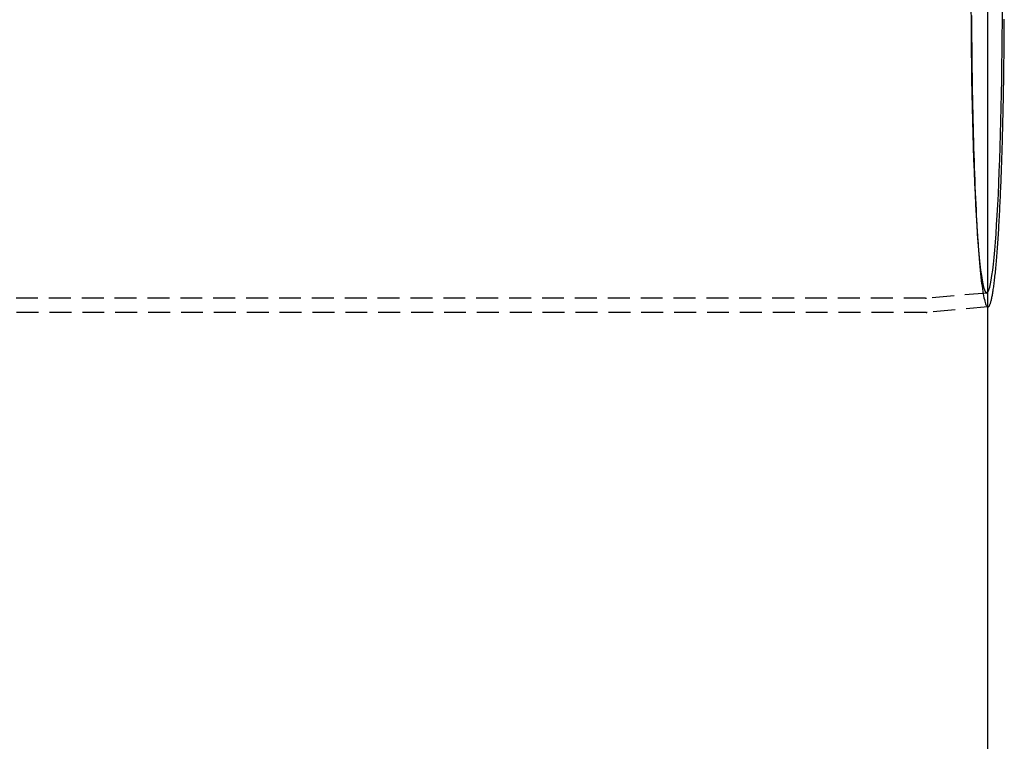
# Model space of a CAD drawing. Extents: x -800 to 252, y -450 to 528.
# Drawn here: x 140 to 252, y -285 to -203 of the extents above; entities that cross this region are included whole.
import ezdxf

# ---------------------------------------------------------------- set-up
doc = ezdxf.new("R2010")
doc.units = 0
doc.header["$LTSCALE"] = 10
doc.linetypes.add('VERDECKT', pattern=[0.375, 0.25, -0.125])
doc.layers.get('0').update_dxf_attribs({"linetype": 'CONTINUOUS'})
doc.layers.add('STEMPEL', color=3, linetype='CONTINUOUS')

# ---------------------------------------------------------------- blocks, each defined once
blk = doc.blocks.new('A$CF137AE01')
at = {"color": 3, "linetype": 'CONTINUOUS'}
for p, q in [((250, -250), (250, 250)), ((250.00861, -35.8872), (250, -35.88796))]:
    blk.add_line(p, q, dxfattribs=at)
at = {"color": 1, "linetype": 'VERDECKT'}
for p, q in [((248.78562, -27.46001), (248.87491, -28.73631)), ((249.86897, -34.29331), (242.99164, -34.89583)), ((242.89623, -34.9), (51.20852, -34.9)), ((250, -35.88796), (243.06179, -36.49581)), ((242.96599, -36.5), (51.20852, -36.5))]:
    blk.add_line(p, q, dxfattribs=at)
for points in [[(248.127, -2.64775, 0), (248.131, -3.52783, 0), (248.136, -4.40578, 0), (248.142, -5.28106, 0), (248.15, -6.15314, 0), (248.158, -7.02149, 0), (248.168, -7.88559, 0), (248.178, -8.74491, 0), (248.19, -9.59893, 0), (248.203, -10.4471, 0), (248.217, -11.289, 0), (248.232, -12.124, 0), (248.248, -12.9517, 0), (248.266, -13.7716, 0), (248.284, -14.5831, 0), (248.303, -15.3857, 0), (248.323, -16.1791, 0), (248.345, -16.9626, 0), (248.367, -17.7359, 0), (248.391, -18.4984, 0), (248.415, -19.2497, 0), (248.44, -19.9893, 0), (248.466, -20.7169, 0), (248.493, -21.4319, 0), (248.522, -22.1339, 0), (248.551, -22.8224, 0), (248.58, -23.4972, 0), (248.611, -24.1577, 0), (248.643, -24.8036, 0), (248.675, -25.4345, 0), (248.708, -26.0499, 0), (248.742, -26.6496, 0), (248.777, -27.2331, 0), (248.812, -27.8001, 0), (248.848, -28.3503, 0), (248.885, -28.8833, 0), (248.923, -29.3988, 0), (248.961, -29.8964, 0), (249, -30.376, 0), (249.039, -30.8372, 0), (249.079, -31.2797, 0), (249.12, -31.7032, 0), (249.161, -32.1075, 0), (249.203, -32.4924, 0), (249.245, -32.8576, 0), (249.287, -33.2028, 0), (249.33, -33.528, 0), (249.374, -33.8328, 0), (249.417, -34.1172, 0), (249.461, -34.3808, 0), (249.506, -34.6237, 0), (249.551, -34.8455, 0), (249.596, -35.0463, 0), (249.641, -35.2258, 0), (249.686, -35.384, 0), (249.732, -35.5207, 0), (249.778, -35.6359, 0), (249.824, -35.7296, 0), (249.87, -35.8015, 0), (249.916, -35.8518, 0), (249.962, -35.8804, 0), (250.009, -35.8872, 0)], [(248.068, -1.68271, 0), (248.075, -3.36137, 0), (248.085, -5.03193, 0), (248.1, -6.69036, 0), (248.12, -8.33268, 0), (248.143, -9.95493, 0), (248.171, -11.5532, 0), (248.203, -13.1236, 0), (248.238, -14.6624, 0), (248.278, -16.1659, 0), (248.321, -17.6305, 0), (248.368, -19.0525, 0), (248.419, -20.4287, 0), (248.473, -21.7557, 0), (248.531, -23.0302, 0), (248.592, -24.2493, 0), (248.655, -25.4099, 0), (248.722, -26.5094, 0), (248.792, -27.5449, 0), (248.864, -28.5141, 0), (248.938, -29.4147, 0), (249.015, -30.2443, 0), (249.093, -31.0011, 0), (249.174, -31.6832, 0), (249.256, -32.289, 0), (249.34, -32.817, 0), (249.425, -33.2659, 0), (249.511, -33.6347, 0), (249.597, -33.9225, 0), (249.685, -34.1285, 0), (249.773, -34.2524, 0), (249.861, -34.2937, 0), (249.949, -34.2524, 0), (250.037, -34.1285, 0), (250.124, -33.9225, 0), (250.211, -33.6347, 0), (250.297, -33.2659, 0), (250.382, -32.817, 0), (250.465, -32.289, 0), (250.548, -31.6832, 0), (250.628, -31.0011, 0), (250.707, -30.2443, 0), (250.783, -29.4147, 0), (250.858, -28.5141, 0), (250.93, -27.5449, 0), (250.999, -26.5094, 0), (251.066, -25.4099, 0), (251.13, -24.2493, 0), (251.191, -23.0302, 0), (251.248, -21.7557, 0), (251.302, -20.4287, 0), (251.353, -19.0525, 0), (251.4, -17.6305, 0), (251.444, -16.1659, 0), (251.483, -14.6624, 0), (251.519, -13.1236, 0), (251.551, -11.5532, 0), (251.578, -9.95493, 0), (251.602, -8.33268, 0), (251.621, -6.69036, 0), (251.636, -5.03193, 0), (251.647, -3.36137, 0), (251.653, -1.68271, 0)]]:
    blk.add_polyline3d(points, dxfattribs=at)
at = {"color": 3, "linetype": 'CONTINUOUS'}
blk.add_polyline3d([(250.009, -35.8872, 0), (250.032, -35.8825, 0), (250.055, -35.8724, 0), (250.078, -35.857, 0), (250.1, -35.8362, 0), (250.123, -35.81, 0), (250.146, -35.7785, 0), (250.169, -35.7416, 0), (250.192, -35.6993, 0), (250.215, -35.6517, 0), (250.238, -35.5988, 0), (250.261, -35.5405, 0), (250.283, -35.477, 0), (250.306, -35.4081, 0), (250.329, -35.3339, 0), (250.351, -35.2544, 0), (250.374, -35.1696, 0), (250.396, -35.0796, 0), (250.419, -34.9843, 0), (250.441, -34.8838, 0), (250.463, -34.7781, 0), (250.486, -34.6671, 0), (250.508, -34.551, 0), (250.53, -34.4297, 0), (250.552, -34.3032, 0), (250.574, -34.1716, 0), (250.596, -34.0349, 0), (250.617, -33.8931, 0), (250.639, -33.7462, 0), (250.661, -33.5943, 0), (250.682, -33.4373, 0), (250.703, -33.2753, 0), (250.725, -33.1084, 0), (250.746, -32.9365, 0), (250.767, -32.7596, 0), (250.788, -32.5779, 0), (250.809, -32.3912, 0), (250.829, -32.1998, 0), (250.85, -32.0035, 0), (250.87, -31.8024, 0), (250.891, -31.5965, 0), (250.911, -31.386, 0), (250.931, -31.1707, 0), (250.951, -30.9507, 0), (250.97, -30.7261, 0), (250.99, -30.497, 0), (251.009, -30.2632, 0), (251.029, -30.0249, 0), (251.048, -29.7822, 0), (251.067, -29.5349, 0), (251.086, -29.2833, 0), (251.104, -29.0273, 0), (251.123, -28.7669, 0), (251.141, -28.5022, 0), (251.159, -28.2332, 0), (251.177, -27.96, 0), (251.195, -27.6827, 0), (251.213, -27.4011, 0), (251.23, -27.1155, 0), (251.248, -26.8259, 0), (251.265, -26.5322, 0), (251.282, -26.2345, 0), (251.298, -25.9329, 0), (251.315, -25.6274, 0), (251.331, -25.3181, 0), (251.347, -25.005, 0), (251.363, -24.6882, 0), (251.379, -24.3676, 0), (251.394, -24.0434, 0), (251.41, -23.7156, 0), (251.425, -23.3843, 0), (251.44, -23.0494, 0), (251.454, -22.7111, 0), (251.469, -22.3694, 0), (251.483, -22.0244, 0), (251.497, -21.6761, 0), (251.511, -21.3245, 0), (251.524, -20.9697, 0), (251.538, -20.6118, 0), (251.551, -20.2508, 0), (251.563, -19.8867, 0), (251.576, -19.5197, 0), (251.588, -19.1498, 0), (251.601, -18.777, 0), (251.613, -18.4014, 0), (251.624, -18.023, 0), (251.636, -17.6419, 0), (251.647, -17.2582, 0), (251.658, -16.8719, 0), (251.668, -16.4831, 0), (251.679, -16.0918, 0), (251.689, -15.6981, 0), (251.699, -15.3021, 0), (251.709, -14.9037, 0), (251.718, -14.5032, 0), (251.727, -14.1004, 0), (251.736, -13.6956, 0), (251.745, -13.2887, 0), (251.753, -12.8798, 0), (251.761, -12.469, 0), (251.769, -12.0563, 0), (251.777, -11.6418, 0), (251.784, -11.2255, 0), (251.791, -10.8076, 0), (251.798, -10.3881, 0), (251.804, -9.967, 0), (251.811, -9.54442, 0), (251.817, -9.1204, 0), (251.822, -8.69503, 0), (251.828, -8.26835, 0), (251.833, -7.84043, 0), (251.838, -7.41134, 0), (251.842, -6.98114, 0), (251.847, -6.5499, 0), (251.851, -6.11768, 0), (251.854, -5.68453, 0), (251.858, -5.25054, 0), (251.861, -4.81576, 0), (251.864, -4.38026, 0), (251.867, -3.94411, 0), (251.869, -3.50736, 0), (251.871, -3.07009, 0)], dxfattribs=at)
at = {"color": 1}
for points in [[(242.896, -34.9, 0), (242.896, -34.9, 0), (242.897, -34.9, 0), (242.897, -34.9, 0), (242.897, -34.9, 0), (242.897, -34.9, 0), (242.898, -34.9, 0), (242.898, -34.9, 0), (242.898, -34.9, 0), (242.898, -34.9, 0), (242.899, -34.9, 0), (242.899, -34.9, 0), (242.899, -34.9, 0), (242.899, -34.9, 0), (242.9, -34.9, 0), (242.9, -34.9, 0), (242.9, -34.9, 0), (242.9, -34.9, 0), (242.901, -34.9, 0), (242.901, -34.9, 0), (242.901, -34.9, 0), (242.901, -34.9, 0), (242.902, -34.9, 0), (242.902, -34.9, 0), (242.902, -34.9, 0), (242.902, -34.9, 0), (242.903, -34.9, 0), (242.903, -34.9, 0), (242.903, -34.9, 0), (242.903, -34.9, 0), (242.904, -34.9, 0), (242.904, -34.9, 0), (242.904, -34.9, 0), (242.904, -34.9, 0), (242.905, -34.9, 0), (242.905, -34.9, 0), (242.905, -34.9, 0), (242.905, -34.9, 0), (242.906, -34.9, 0), (242.906, -34.9, 0), (242.906, -34.9, 0), (242.906, -34.9, 0), (242.907, -34.8999, 0), (242.907, -34.8999, 0), (242.907, -34.8999, 0), (242.907, -34.8999, 0), (242.908, -34.8999, 0), (242.908, -34.8999, 0), (242.908, -34.8999, 0), (242.908, -34.8999, 0), (242.909, -34.8999, 0), (242.909, -34.8999, 0), (242.909, -34.8999, 0), (242.909, -34.8999, 0), (242.91, -34.8999, 0), (242.91, -34.8999, 0), (242.91, -34.8999, 0), (242.91, -34.8999, 0), (242.911, -34.8999, 0), (242.911, -34.8999, 0), (242.911, -34.8999, 0), (242.911, -34.8999, 0), (242.912, -34.8999, 0), (242.912, -34.8999, 0), (242.912, -34.8999, 0), (242.912, -34.8999, 0), (242.913, -34.8999, 0), (242.913, -34.8999, 0), (242.913, -34.8999, 0), (242.913, -34.8999, 0), (242.914, -34.8999, 0), (242.914, -34.8999, 0), (242.914, -34.8999, 0), (242.914, -34.8998, 0), (242.915, -34.8998, 0), (242.915, -34.8998, 0), (242.915, -34.8998, 0), (242.915, -34.8998, 0), (242.916, -34.8998, 0), (242.916, -34.8998, 0), (242.916, -34.8998, 0), (242.916, -34.8998, 0), (242.917, -34.8998, 0), (242.917, -34.8998, 0), (242.917, -34.8998, 0), (242.917, -34.8998, 0), (242.918, -34.8998, 0), (242.918, -34.8998, 0), (242.918, -34.8998, 0), (242.918, -34.8998, 0), (242.919, -34.8998, 0), (242.919, -34.8998, 0), (242.919, -34.8998, 0), (242.919, -34.8998, 0), (242.92, -34.8997, 0), (242.92, -34.8997, 0), (242.92, -34.8997, 0), (242.92, -34.8997, 0), (242.921, -34.8997, 0), (242.921, -34.8997, 0), (242.921, -34.8997, 0), (242.921, -34.8997, 0), (242.922, -34.8997, 0), (242.922, -34.8997, 0), (242.922, -34.8997, 0), (242.922, -34.8997, 0), (242.923, -34.8997, 0), (242.923, -34.8997, 0), (242.923, -34.8997, 0), (242.923, -34.8997, 0), (242.924, -34.8997, 0), (242.924, -34.8996, 0), (242.924, -34.8996, 0), (242.924, -34.8996, 0), (242.925, -34.8996, 0), (242.925, -34.8996, 0), (242.925, -34.8996, 0), (242.925, -34.8996, 0), (242.926, -34.8996, 0), (242.926, -34.8996, 0), (242.926, -34.8996, 0), (242.926, -34.8996, 0), (242.927, -34.8996, 0), (242.927, -34.8996, 0), (242.927, -34.8996, 0), (242.927, -34.8996, 0), (242.928, -34.8995, 0), (242.928, -34.8995, 0), (242.928, -34.8995, 0), (242.928, -34.8995, 0), (242.929, -34.8995, 0), (242.929, -34.8995, 0), (242.929, -34.8995, 0), (242.929, -34.8995, 0), (242.93, -34.8995, 0), (242.93, -34.8995, 0), (242.93, -34.8995, 0), (242.93, -34.8995, 0), (242.931, -34.8995, 0), (242.931, -34.8994, 0), (242.931, -34.8994, 0), (242.931, -34.8994, 0), (242.932, -34.8994, 0), (242.932, -34.8994, 0), (242.932, -34.8994, 0), (242.932, -34.8994, 0), (242.933, -34.8994, 0), (242.933, -34.8994, 0), (242.933, -34.8994, 0), (242.933, -34.8994, 0), (242.934, -34.8994, 0), (242.934, -34.8993, 0), (242.934, -34.8993, 0), (242.934, -34.8993, 0), (242.935, -34.8993, 0), (242.935, -34.8993, 0), (242.935, -34.8993, 0), (242.935, -34.8993, 0), (242.936, -34.8993, 0), (242.936, -34.8993, 0), (242.936, -34.8993, 0), (242.936, -34.8993, 0), (242.937, -34.8993, 0), (242.937, -34.8992, 0), (242.937, -34.8992, 0), (242.937, -34.8992, 0), (242.938, -34.8992, 0), (242.938, -34.8992, 0), (242.938, -34.8992, 0), (242.938, -34.8992, 0), (242.939, -34.8992, 0), (242.939, -34.8992, 0), (242.939, -34.8992, 0), (242.939, -34.8991, 0), (242.94, -34.8991, 0), (242.94, -34.8991, 0), (242.94, -34.8991, 0), (242.94, -34.8991, 0), (242.941, -34.8991, 0), (242.941, -34.8991, 0), (242.941, -34.8991, 0), (242.941, -34.8991, 0), (242.942, -34.8991, 0), (242.942, -34.899, 0), (242.942, -34.899, 0), (242.942, -34.899, 0), (242.943, -34.899, 0), (242.943, -34.899, 0), (242.943, -34.899, 0), (242.943, -34.899, 0), (242.944, -34.899, 0), (242.944, -34.899, 0), (242.944, -34.8989, 0), (242.944, -34.8989, 0), (242.945, -34.8989, 0), (242.945, -34.8989, 0), (242.945, -34.8989, 0), (242.945, -34.8989, 0), (242.946, -34.8989, 0), (242.946, -34.8989, 0), (242.946, -34.8989, 0), (242.946, -34.8988, 0), (242.947, -34.8988, 0), (242.947, -34.8988, 0), (242.947, -34.8988, 0), (242.947, -34.8988, 0), (242.948, -34.8988, 0), (242.948, -34.8988, 0), (242.948, -34.8988, 0), (242.948, -34.8988, 0), (242.949, -34.8987, 0), (242.949, -34.8987, 0), (242.949, -34.8987, 0), (242.949, -34.8987, 0), (242.95, -34.8987, 0), (242.95, -34.8987, 0), (242.95, -34.8987, 0), (242.95, -34.8987, 0), (242.951, -34.8986, 0), (242.951, -34.8986, 0), (242.951, -34.8986, 0), (242.951, -34.8986, 0), (242.952, -34.8986, 0), (242.952, -34.8986, 0), (242.952, -34.8986, 0), (242.952, -34.8986, 0), (242.953, -34.8985, 0), (242.953, -34.8985, 0), (242.953, -34.8985, 0), (242.953, -34.8985, 0), (242.954, -34.8985, 0), (242.954, -34.8985, 0), (242.954, -34.8985, 0), (242.954, -34.8985, 0), (242.955, -34.8984, 0), (242.955, -34.8984, 0), (242.955, -34.8984, 0), (242.955, -34.8984, 0), (242.956, -34.8984, 0), (242.956, -34.8984, 0), (242.956, -34.8984, 0), (242.956, -34.8983, 0), (242.957, -34.8983, 0), (242.957, -34.8983, 0), (242.957, -34.8983, 0), (242.957, -34.8983, 0), (242.958, -34.8983, 0), (242.958, -34.8983, 0), (242.958, -34.8982, 0), (242.958, -34.8982, 0), (242.959, -34.8982, 0), (242.959, -34.8982, 0), (242.959, -34.8982, 0), (242.959, -34.8982, 0), (242.96, -34.8982, 0), (242.96, -34.8981, 0), (242.96, -34.8981, 0), (242.96, -34.8981, 0), (242.961, -34.8981, 0), (242.961, -34.8981, 0), (242.961, -34.8981, 0), (242.961, -34.8981, 0), (242.962, -34.898, 0), (242.962, -34.898, 0), (242.962, -34.898, 0), (242.962, -34.898, 0), (242.963, -34.898, 0), (242.963, -34.898, 0), (242.963, -34.898, 0), (242.963, -34.8979, 0), (242.964, -34.8979, 0), (242.964, -34.8979, 0), (242.964, -34.8979, 0), (242.964, -34.8979, 0), (242.965, -34.8979, 0), (242.965, -34.8978, 0), (242.965, -34.8978, 0), (242.965, -34.8978, 0), (242.966, -34.8978, 0), (242.966, -34.8978, 0), (242.966, -34.8978, 0), (242.966, -34.8977, 0), (242.967, -34.8977, 0), (242.967, -34.8977, 0), (242.967, -34.8977, 0), (242.967, -34.8977, 0), (242.968, -34.8977, 0), (242.968, -34.8977, 0), (242.968, -34.8976, 0), (242.968, -34.8976, 0), (242.969, -34.8976, 0), (242.969, -34.8976, 0), (242.969, -34.8976, 0), (242.969, -34.8976, 0), (242.97, -34.8975, 0), (242.97, -34.8975, 0), (242.97, -34.8975, 0), (242.97, -34.8975, 0), (242.971, -34.8975, 0), (242.971, -34.8975, 0), (242.971, -34.8974, 0), (242.971, -34.8974, 0), (242.972, -34.8974, 0), (242.972, -34.8974, 0), (242.972, -34.8974, 0), (242.972, -34.8973, 0), (242.973, -34.8973, 0), (242.973, -34.8973, 0), (242.973, -34.8973, 0), (242.973, -34.8973, 0), (242.974, -34.8973, 0), (242.974, -34.8972, 0), (242.974, -34.8972, 0), (242.974, -34.8972, 0), (242.975, -34.8972, 0), (242.975, -34.8972, 0), (242.975, -34.8972, 0), (242.975, -34.8971, 0), (242.976, -34.8971, 0), (242.976, -34.8971, 0), (242.976, -34.8971, 0), (242.976, -34.8971, 0), (242.977, -34.897, 0), (242.977, -34.897, 0), (242.977, -34.897, 0), (242.977, -34.897, 0), (242.978, -34.897, 0), (242.978, -34.897, 0), (242.978, -34.8969, 0), (242.978, -34.8969, 0), (242.979, -34.8969, 0), (242.979, -34.8969, 0), (242.979, -34.8969, 0), (242.979, -34.8968, 0), (242.98, -34.8968, 0), (242.98, -34.8968, 0), (242.98, -34.8968, 0), (242.98, -34.8968, 0), (242.98, -34.8967, 0), (242.981, -34.8967, 0), (242.981, -34.8967, 0), (242.981, -34.8967, 0), (242.981, -34.8967, 0), (242.982, -34.8967, 0), (242.982, -34.8966, 0), (242.982, -34.8966, 0), (242.982, -34.8966, 0), (242.983, -34.8966, 0), (242.983, -34.8966, 0), (242.983, -34.8965, 0), (242.983, -34.8965, 0), (242.984, -34.8965, 0), (242.984, -34.8965, 0), (242.984, -34.8965, 0), (242.984, -34.8964, 0), (242.985, -34.8964, 0), (242.985, -34.8964, 0), (242.985, -34.8964, 0), (242.985, -34.8964, 0), (242.986, -34.8963, 0), (242.986, -34.8963, 0), (242.986, -34.8963, 0), (242.986, -34.8963, 0), (242.987, -34.8963, 0), (242.987, -34.8962, 0), (242.987, -34.8962, 0), (242.987, -34.8962, 0), (242.988, -34.8962, 0), (242.988, -34.8961, 0), (242.988, -34.8961, 0), (242.988, -34.8961, 0), (242.989, -34.8961, 0), (242.989, -34.8961, 0), (242.989, -34.896, 0), (242.989, -34.896, 0), (242.99, -34.896, 0), (242.99, -34.896, 0), (242.99, -34.896, 0), (242.99, -34.8959, 0), (242.991, -34.8959, 0), (242.991, -34.8959, 0), (242.991, -34.8959, 0), (242.991, -34.8958, 0), (242.992, -34.8958, 0)], [(242.966, -36.5, 0), (242.966, -36.5, 0), (242.966, -36.5, 0), (242.967, -36.5, 0), (242.967, -36.5, 0), (242.967, -36.5, 0), (242.967, -36.5, 0), (242.968, -36.5, 0), (242.968, -36.5, 0), (242.968, -36.5, 0), (242.969, -36.5, 0), (242.969, -36.5, 0), (242.969, -36.5, 0), (242.969, -36.5, 0), (242.97, -36.5, 0), (242.97, -36.5, 0), (242.97, -36.5, 0), (242.97, -36.5, 0), (242.971, -36.5, 0), (242.971, -36.5, 0), (242.971, -36.5, 0), (242.971, -36.5, 0), (242.972, -36.5, 0), (242.972, -36.5, 0), (242.972, -36.5, 0), (242.972, -36.5, 0), (242.973, -36.5, 0), (242.973, -36.5, 0), (242.973, -36.5, 0), (242.973, -36.5, 0), (242.974, -36.5, 0), (242.974, -36.5, 0), (242.974, -36.5, 0), (242.974, -36.5, 0), (242.975, -36.5, 0), (242.975, -36.5, 0), (242.975, -36.5, 0), (242.975, -36.5, 0), (242.976, -36.5, 0), (242.976, -36.5, 0), (242.976, -36.5, 0), (242.976, -36.5, 0), (242.977, -36.4999, 0), (242.977, -36.4999, 0), (242.977, -36.4999, 0), (242.977, -36.4999, 0), (242.978, -36.4999, 0), (242.978, -36.4999, 0), (242.978, -36.4999, 0), (242.978, -36.4999, 0), (242.979, -36.4999, 0), (242.979, -36.4999, 0), (242.979, -36.4999, 0), (242.979, -36.4999, 0), (242.98, -36.4999, 0), (242.98, -36.4999, 0), (242.98, -36.4999, 0), (242.98, -36.4999, 0), (242.981, -36.4999, 0), (242.981, -36.4999, 0), (242.981, -36.4999, 0), (242.981, -36.4999, 0), (242.982, -36.4999, 0), (242.982, -36.4999, 0), (242.982, -36.4999, 0), (242.982, -36.4999, 0), (242.983, -36.4999, 0), (242.983, -36.4999, 0), (242.983, -36.4999, 0), (242.983, -36.4999, 0), (242.984, -36.4999, 0), (242.984, -36.4999, 0), (242.984, -36.4999, 0), (242.984, -36.4998, 0), (242.985, -36.4998, 0), (242.985, -36.4998, 0), (242.985, -36.4998, 0), (242.985, -36.4998, 0), (242.986, -36.4998, 0), (242.986, -36.4998, 0), (242.986, -36.4998, 0), (242.986, -36.4998, 0), (242.987, -36.4998, 0), (242.987, -36.4998, 0), (242.987, -36.4998, 0), (242.987, -36.4998, 0), (242.988, -36.4998, 0), (242.988, -36.4998, 0), (242.988, -36.4998, 0), (242.988, -36.4998, 0), (242.989, -36.4998, 0), (242.989, -36.4998, 0), (242.989, -36.4998, 0), (242.989, -36.4998, 0), (242.99, -36.4997, 0), (242.99, -36.4997, 0), (242.99, -36.4997, 0), (242.99, -36.4997, 0), (242.991, -36.4997, 0), (242.991, -36.4997, 0), (242.991, -36.4997, 0), (242.991, -36.4997, 0), (242.992, -36.4997, 0), (242.992, -36.4997, 0), (242.992, -36.4997, 0), (242.992, -36.4997, 0), (242.993, -36.4997, 0), (242.993, -36.4997, 0), (242.993, -36.4997, 0), (242.993, -36.4997, 0), (242.994, -36.4997, 0), (242.994, -36.4996, 0), (242.994, -36.4996, 0), (242.994, -36.4996, 0), (242.995, -36.4996, 0), (242.995, -36.4996, 0), (242.995, -36.4996, 0), (242.995, -36.4996, 0), (242.996, -36.4996, 0), (242.996, -36.4996, 0), (242.996, -36.4996, 0), (242.996, -36.4996, 0), (242.997, -36.4996, 0), (242.997, -36.4996, 0), (242.997, -36.4996, 0), (242.997, -36.4996, 0), (242.998, -36.4995, 0), (242.998, -36.4995, 0), (242.998, -36.4995, 0), (242.998, -36.4995, 0), (242.999, -36.4995, 0), (242.999, -36.4995, 0), (242.999, -36.4995, 0), (242.999, -36.4995, 0), (243, -36.4995, 0), (243, -36.4995, 0), (243, -36.4995, 0), (243, -36.4995, 0), (243.001, -36.4995, 0), (243.001, -36.4994, 0), (243.001, -36.4994, 0), (243.001, -36.4994, 0), (243.002, -36.4994, 0), (243.002, -36.4994, 0), (243.002, -36.4994, 0), (243.002, -36.4994, 0), (243.003, -36.4994, 0), (243.003, -36.4994, 0), (243.003, -36.4994, 0), (243.003, -36.4994, 0), (243.004, -36.4994, 0), (243.004, -36.4993, 0), (243.004, -36.4993, 0), (243.004, -36.4993, 0), (243.005, -36.4993, 0), (243.005, -36.4993, 0), (243.005, -36.4993, 0), (243.005, -36.4993, 0), (243.006, -36.4993, 0), (243.006, -36.4993, 0), (243.006, -36.4993, 0), (243.006, -36.4993, 0), (243.007, -36.4992, 0), (243.007, -36.4992, 0), (243.007, -36.4992, 0), (243.007, -36.4992, 0), (243.008, -36.4992, 0), (243.008, -36.4992, 0), (243.008, -36.4992, 0), (243.008, -36.4992, 0), (243.009, -36.4992, 0), (243.009, -36.4992, 0), (243.009, -36.4992, 0), (243.009, -36.4991, 0), (243.01, -36.4991, 0), (243.01, -36.4991, 0), (243.01, -36.4991, 0), (243.01, -36.4991, 0), (243.011, -36.4991, 0), (243.011, -36.4991, 0), (243.011, -36.4991, 0), (243.011, -36.4991, 0), (243.012, -36.4991, 0), (243.012, -36.499, 0), (243.012, -36.499, 0), (243.012, -36.499, 0), (243.013, -36.499, 0), (243.013, -36.499, 0), (243.013, -36.499, 0), (243.013, -36.499, 0), (243.014, -36.499, 0), (243.014, -36.499, 0), (243.014, -36.4989, 0), (243.014, -36.4989, 0), (243.015, -36.4989, 0), (243.015, -36.4989, 0), (243.015, -36.4989, 0), (243.015, -36.4989, 0), (243.016, -36.4989, 0), (243.016, -36.4989, 0), (243.016, -36.4989, 0), (243.016, -36.4988, 0), (243.017, -36.4988, 0), (243.017, -36.4988, 0), (243.017, -36.4988, 0), (243.017, -36.4988, 0), (243.018, -36.4988, 0), (243.018, -36.4988, 0), (243.018, -36.4988, 0), (243.018, -36.4987, 0), (243.019, -36.4987, 0), (243.019, -36.4987, 0), (243.019, -36.4987, 0), (243.019, -36.4987, 0), (243.02, -36.4987, 0), (243.02, -36.4987, 0), (243.02, -36.4987, 0), (243.02, -36.4987, 0), (243.021, -36.4986, 0), (243.021, -36.4986, 0), (243.021, -36.4986, 0), (243.021, -36.4986, 0), (243.022, -36.4986, 0), (243.022, -36.4986, 0), (243.022, -36.4986, 0), (243.022, -36.4985, 0), (243.023, -36.4985, 0), (243.023, -36.4985, 0), (243.023, -36.4985, 0), (243.023, -36.4985, 0), (243.024, -36.4985, 0), (243.024, -36.4985, 0), (243.024, -36.4985, 0), (243.024, -36.4984, 0), (243.025, -36.4984, 0), (243.025, -36.4984, 0), (243.025, -36.4984, 0), (243.025, -36.4984, 0), (243.026, -36.4984, 0), (243.026, -36.4984, 0), (243.026, -36.4983, 0), (243.026, -36.4983, 0), (243.027, -36.4983, 0), (243.027, -36.4983, 0), (243.027, -36.4983, 0), (243.027, -36.4983, 0), (243.028, -36.4983, 0), (243.028, -36.4983, 0), (243.028, -36.4982, 0), (243.028, -36.4982, 0), (243.029, -36.4982, 0), (243.029, -36.4982, 0), (243.029, -36.4982, 0), (243.029, -36.4982, 0), (243.03, -36.4982, 0), (243.03, -36.4981, 0), (243.03, -36.4981, 0), (243.03, -36.4981, 0), (243.031, -36.4981, 0), (243.031, -36.4981, 0), (243.031, -36.4981, 0), (243.031, -36.498, 0), (243.032, -36.498, 0), (243.032, -36.498, 0), (243.032, -36.498, 0), (243.032, -36.498, 0), (243.033, -36.498, 0), (243.033, -36.498, 0), (243.033, -36.4979, 0), (243.033, -36.4979, 0), (243.034, -36.4979, 0), (243.034, -36.4979, 0), (243.034, -36.4979, 0), (243.034, -36.4979, 0), (243.035, -36.4979, 0), (243.035, -36.4978, 0), (243.035, -36.4978, 0), (243.035, -36.4978, 0), (243.036, -36.4978, 0), (243.036, -36.4978, 0), (243.036, -36.4978, 0), (243.036, -36.4977, 0), (243.037, -36.4977, 0), (243.037, -36.4977, 0), (243.037, -36.4977, 0), (243.037, -36.4977, 0), (243.038, -36.4977, 0), (243.038, -36.4976, 0), (243.038, -36.4976, 0), (243.038, -36.4976, 0), (243.039, -36.4976, 0), (243.039, -36.4976, 0), (243.039, -36.4976, 0), (243.039, -36.4975, 0), (243.04, -36.4975, 0), (243.04, -36.4975, 0), (243.04, -36.4975, 0), (243.04, -36.4975, 0), (243.041, -36.4975, 0), (243.041, -36.4974, 0), (243.041, -36.4974, 0), (243.041, -36.4974, 0), (243.042, -36.4974, 0), (243.042, -36.4974, 0), (243.042, -36.4974, 0), (243.042, -36.4973, 0), (243.043, -36.4973, 0), (243.043, -36.4973, 0), (243.043, -36.4973, 0), (243.043, -36.4973, 0), (243.044, -36.4973, 0), (243.044, -36.4972, 0), (243.044, -36.4972, 0), (243.044, -36.4972, 0), (243.045, -36.4972, 0), (243.045, -36.4972, 0), (243.045, -36.4971, 0), (243.045, -36.4971, 0), (243.046, -36.4971, 0), (243.046, -36.4971, 0), (243.046, -36.4971, 0), (243.046, -36.4971, 0), (243.047, -36.497, 0), (243.047, -36.497, 0), (243.047, -36.497, 0), (243.047, -36.497, 0), (243.048, -36.497, 0), (243.048, -36.4969, 0), (243.048, -36.4969, 0), (243.048, -36.4969, 0), (243.049, -36.4969, 0), (243.049, -36.4969, 0), (243.049, -36.4968, 0), (243.049, -36.4968, 0), (243.05, -36.4968, 0), (243.05, -36.4968, 0), (243.05, -36.4968, 0), (243.05, -36.4968, 0), (243.051, -36.4967, 0), (243.051, -36.4967, 0), (243.051, -36.4967, 0), (243.051, -36.4967, 0), (243.052, -36.4967, 0), (243.052, -36.4966, 0), (243.052, -36.4966, 0), (243.052, -36.4966, 0), (243.053, -36.4966, 0), (243.053, -36.4966, 0), (243.053, -36.4965, 0), (243.053, -36.4965, 0), (243.054, -36.4965, 0), (243.054, -36.4965, 0), (243.054, -36.4965, 0), (243.054, -36.4964, 0), (243.055, -36.4964, 0), (243.055, -36.4964, 0), (243.055, -36.4964, 0), (243.055, -36.4964, 0), (243.056, -36.4963, 0), (243.056, -36.4963, 0), (243.056, -36.4963, 0), (243.056, -36.4963, 0), (243.057, -36.4963, 0), (243.057, -36.4962, 0), (243.057, -36.4962, 0), (243.057, -36.4962, 0), (243.058, -36.4962, 0), (243.058, -36.4962, 0), (243.058, -36.4961, 0), (243.058, -36.4961, 0), (243.059, -36.4961, 0), (243.059, -36.4961, 0), (243.059, -36.496, 0), (243.059, -36.496, 0), (243.06, -36.496, 0), (243.06, -36.496, 0), (243.06, -36.496, 0), (243.06, -36.4959, 0), (243.061, -36.4959, 0), (243.061, -36.4959, 0), (243.061, -36.4959, 0), (243.061, -36.4959, 0), (243.062, -36.4958, 0), (243.062, -36.4958, 0)]]:
    blk.add_polyline3d(points, dxfattribs=at)

msp = doc.modelspace()

# ---------------------------------------------------------------- block references
at = {"layer": 'STEMPEL'}
msp.add_blockref('A$CF137AE01', (0, -200), dxfattribs=at)

doc.saveas('drawing.dxf')
